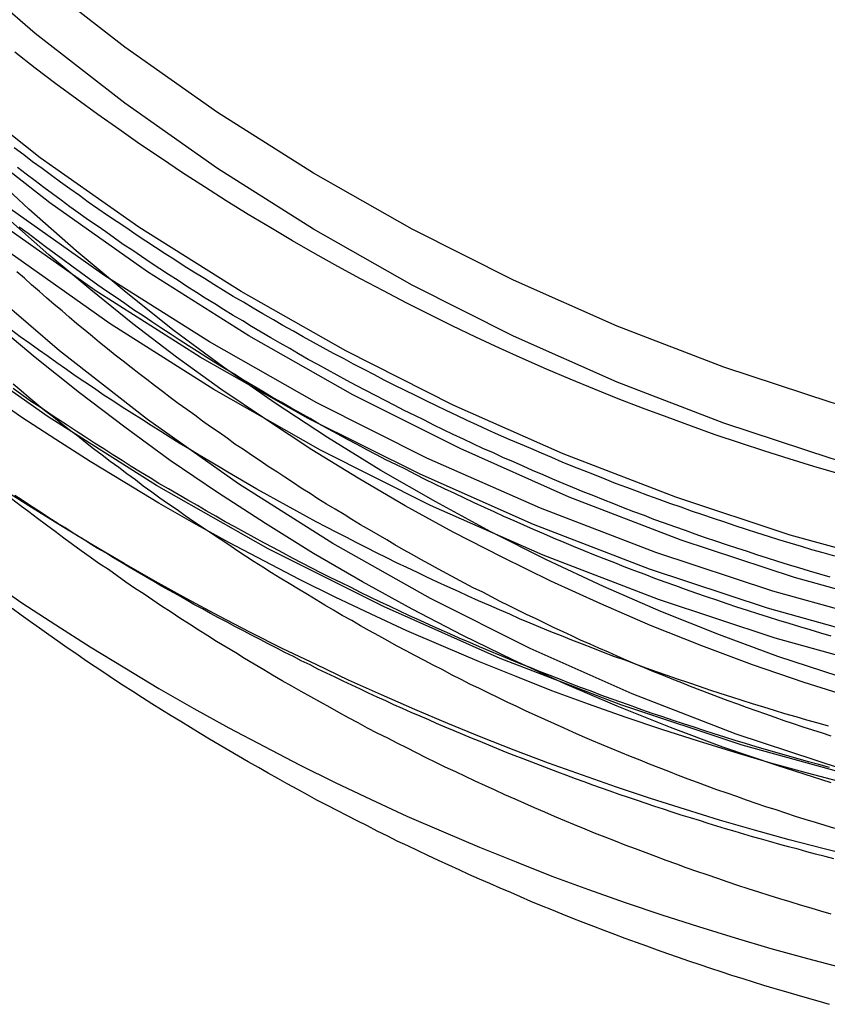
# Model space of a CAD drawing. Extents: x 0 to 1569, y 0 to 726.
# Drawn here: x 1407 to 1416, y 532 to 543 of the extents above; entities that cross this region are included whole.
import ezdxf

# ---------------------------------------------------------------- set-up
doc = ezdxf.new("R2010")
doc.units = 0
doc.header["$LTSCALE"] = 10
doc.linetypes.add('VERDECKT', pattern=[9.525, 6.35, -3.175])
doc.layers.get('0').update_dxf_attribs({"linetype": 'CONTINUOUS'})
doc.layers.add('VOLL', color=1, linetype='CONTINUOUS')

# ---------------------------------------------------------------- blocks, each defined once
blk = doc.blocks.new('A$C5E2C63AB')
at = {"color": 1, "linetype": 'VERDECKT'}
for points in [[(-1540.39, 45.1367, 0), (-1541.86, 45.0286, 0), (-1543.33, 44.9925, 0), (-1544.8, 45.0286, 0), (-1546.27, 45.1367, 0), (-1547.73, 45.3167, 0), (-1549.18, 45.5681, 0), (-1550.62, 45.8903, 0), (-1552.04, 46.2825, 0), (-1553.43, 46.7438, 0), (-1554.81, 47.273, 0), (-1556.15, 47.8689, 0), (-1557.47, 48.53, 0), (-1558.75, 49.2548, 0), (-1559.99, 50.0415, 0), (-1561.2, 50.8882, 0), (-1562.36, 51.7928, 0), (-1563.47, 52.7533, 0), (-1564.54, 53.7672, 0), (-1565.56, 54.8322, 0)], [(-1540.48, 46.7415, 0), (-1541.9, 46.6368, 0), (-1543.33, 46.6019, 0), (-1544.75, 46.6368, 0), (-1546.17, 46.7415, 0), (-1547.59, 46.9156, 0), (-1548.99, 47.1587, 0), (-1550.38, 47.4703, 0), (-1551.75, 47.8497, 0), (-1553.1, 48.2958, 0), (-1554.43, 48.8077, 0), (-1555.73, 49.3841, 0), (-1557.01, 50.0235, 0), (-1558.25, 50.7246, 0), (-1559.45, 51.4855, 0), (-1560.61, 52.3045, 0), (-1561.74, 53.1795, 0), (-1562.81, 54.1085, 0), (-1563.85, 55.0892, 0)], [(-1540.5, 46.9437, 0), (-1541.91, 46.8398, 0), (-1543.33, 46.8052, 0), (-1544.74, 46.8398, 0), (-1546.15, 46.9437, 0), (-1547.56, 47.1166, 0), (-1548.95, 47.358, 0), (-1550.33, 47.6675, 0), (-1551.69, 48.0442, 0), (-1553.03, 48.4872, 0), (-1554.35, 48.9955, 0), (-1555.65, 49.5678, 0), (-1556.91, 50.2028, 0), (-1558.14, 50.8989, 0), (-1559.34, 51.6545, 0), (-1560.49, 52.4677, 0), (-1561.61, 53.3366, 0), (-1562.68, 54.2591, 0), (-1563.7, 55.2329, 0)], [(-1540.51, 46.4106, 0), (-1541.92, 46.307, 0), (-1543.33, 46.2725, 0), (-1544.74, 46.307, 0), (-1546.14, 46.4106, 0), (-1547.54, 46.5829, 0), (-1548.93, 46.8235, 0), (-1550.31, 47.132, 0), (-1551.66, 47.5074, 0), (-1553, 47.9489, 0), (-1554.32, 48.4555, 0), (-1555.61, 49.026, 0), (-1556.87, 49.6588, 0), (-1558.09, 50.3527, 0), (-1559.28, 51.1057, 0), (-1560.43, 51.9163, 0), (-1561.55, 52.7823, 0), (-1562.61, 53.7017, 0), (-1563.63, 54.6723, 0)], [(-1540.57, 47.6141, 0), (-1541.95, 47.5127, 0), (-1543.33, 47.4789, 0), (-1544.71, 47.5127, 0), (-1546.08, 47.6141, 0), (-1547.45, 47.7828, 0), (-1548.81, 48.0184, 0), (-1550.16, 48.3203, 0), (-1551.49, 48.6879, 0), (-1552.8, 49.1202, 0), (-1554.09, 49.6162, 0), (-1555.35, 50.1747, 0), (-1556.58, 50.7943, 0), (-1557.78, 51.4736, 0), (-1558.95, 52.2108, 0), (-1560.08, 53.0044, 0), (-1561.16, 53.8522, 0), (-1562.21, 54.7524, 0)], [(-1540.59, 47.1331, 0), (-1541.96, 47.0324, 0), (-1543.33, 46.9988, 0), (-1544.7, 47.0324, 0), (-1546.07, 47.1331, 0), (-1547.43, 47.3007, 0), (-1548.78, 47.5349, 0), (-1550.12, 47.8349, 0), (-1551.44, 48.2001, 0), (-1552.74, 48.6297, 0), (-1554.02, 49.1226, 0), (-1555.27, 49.6775, 0), (-1556.5, 50.2932, 0), (-1557.69, 50.9682, 0), (-1558.85, 51.7009, 0), (-1559.97, 52.4894, 0), (-1561.05, 53.3319, 0), (-1562.09, 54.2264, 0), (-1563.08, 55.1707, 0)], [(-1540.73, 49.1912, 0), (-1542.03, 49.0956, 0), (-1543.33, 49.0637, 0), (-1544.63, 49.0956, 0), (-1545.92, 49.1912, 0), (-1547.22, 49.3502, 0), (-1548.5, 49.5722, 0), (-1549.77, 49.8568, 0), (-1551.02, 50.2032, 0), (-1552.25, 50.6107, 0), (-1553.47, 51.0781, 0), (-1554.66, 51.6045, 0), (-1555.82, 52.1885, 0), (-1556.95, 52.8287, 0), (-1558.05, 53.5236, 0), (-1559.11, 54.2715, 0), (-1560.14, 55.0706, 0)], [(-1540.73, 48.5504, 0), (-1542.03, 48.4549, 0), (-1543.33, 48.423, 0), (-1544.63, 48.4549, 0), (-1545.92, 48.5504, 0), (-1547.22, 48.7094, 0), (-1548.5, 48.9315, 0), (-1549.77, 49.2161, 0), (-1551.02, 49.5625, 0), (-1552.25, 49.9699, 0), (-1553.47, 50.4374, 0), (-1554.66, 50.9638, 0), (-1555.82, 51.5478, 0), (-1556.95, 52.188, 0), (-1558.05, 52.8829, 0), (-1559.11, 53.6308, 0), (-1560.14, 54.4299, 0), (-1561.12, 55.2783, 0)], [(-1540.77, 45.0136, 0), (-1542.05, 44.9196, 0), (-1543.33, 44.8883, 0), (-1544.61, 44.9196, 0), (-1545.88, 45.0136, 0), (-1547.15, 45.17, 0), (-1548.41, 45.3884, 0), (-1549.66, 45.6683, 0), (-1550.89, 46.009, 0), (-1552.11, 46.4097, 0), (-1553.3, 46.8694, 0), (-1554.47, 47.3871, 0), (-1555.61, 47.9615, 0), (-1556.73, 48.5911, 0), (-1557.81, 49.2746, 0), (-1558.85, 50.0102, 0), (-1559.86, 50.7961, 0), (-1560.83, 51.6305, 0), (-1561.76, 52.5114, 0), (-1562.64, 53.4366, 0), (-1563.47, 54.4039, 0), (-1564.26, 55.4109, 0)], [(-1550.94, 47.0713, 0), (-1551.63, 47.2992, 0), (-1552.3, 47.5466, 0), (-1552.97, 47.8132, 0), (-1553.63, 48.0988, 0), (-1554.28, 48.4032, 0), (-1554.92, 48.7261, 0), (-1555.55, 49.0673, 0), (-1556.18, 49.4264, 0), (-1556.79, 49.8033, 0), (-1557.39, 50.1975, 0), (-1557.98, 50.6087, 0), (-1558.56, 51.0367, 0), (-1559.12, 51.481, 0), (-1559.67, 51.9413, 0), (-1560.21, 52.4172, 0), (-1560.74, 52.9084, 0)], [(-1551.02, 45.8526, 0), (-1551.64, 46.0488, 0), (-1552.26, 46.2601, 0), (-1552.86, 46.4864, 0), (-1553.47, 46.7275, 0), (-1554.07, 46.9834, 0), (-1554.66, 47.2539, 0), (-1555.24, 47.5388, 0), (-1555.82, 47.8379, 0), (-1556.39, 48.1511, 0), (-1556.95, 48.4781, 0), (-1557.5, 48.8189, 0), (-1558.05, 49.173, 0), (-1558.59, 49.5405, 0), (-1559.11, 49.921, 0), (-1559.63, 50.3142, 0), (-1560.14, 50.7201, 0), (-1560.64, 51.1383, 0)], [(-1550.73, 46.8105, 0), (-1551.33, 46.9993, 0), (-1551.92, 47.2026, 0), (-1552.5, 47.4204, 0), (-1553.09, 47.6524, 0), (-1553.66, 47.8987, 0), (-1554.23, 48.1589, 0), (-1554.79, 48.4331, 0), (-1555.35, 48.7209, 0), (-1555.9, 49.0223, 0), (-1556.44, 49.337, 0), (-1556.97, 49.6648, 0), (-1557.49, 50.0057, 0), (-1558.01, 50.3592, 0), (-1558.52, 50.7253, 0), (-1559.02, 51.1038, 0), (-1559.5, 51.4943, 0), (-1559.98, 51.8967, 0), (-1560.45, 52.3107, 0)]]:
    blk.add_polyline3d(points, dxfattribs=at)
at = {"color": 1}
for points in [[(-1550.98, 48.4468, 0), (-1551.11, 48.4828, 0), (-1551.24, 48.5194, 0), (-1551.36, 48.5567, 0), (-1551.49, 48.5945, 0), (-1551.62, 48.6329, 0), (-1551.74, 48.6719, 0), (-1551.87, 48.7115, 0), (-1551.99, 48.7516, 0), (-1552.12, 48.7924, 0), (-1552.24, 48.8337, 0), (-1552.37, 48.8756, 0), (-1552.49, 48.9182, 0), (-1552.62, 48.9612, 0), (-1552.74, 49.0049, 0), (-1552.87, 49.0492, 0), (-1552.99, 49.094, 0), (-1553.12, 49.1394, 0), (-1553.24, 49.1854, 0), (-1553.36, 49.232, 0), (-1553.49, 49.2791, 0), (-1553.61, 49.3268, 0), (-1553.73, 49.3751, 0), (-1553.85, 49.424, 0), (-1553.98, 49.4735, 0), (-1554.1, 49.5235, 0), (-1554.22, 49.5741, 0), (-1554.34, 49.6252, 0), (-1554.46, 49.677, 0), (-1554.58, 49.7293, 0), (-1554.71, 49.7822, 0), (-1554.83, 49.8356, 0), (-1554.95, 49.8896, 0), (-1555.07, 49.9442, 0), (-1555.19, 49.9994, 0), (-1555.31, 50.0551, 0), (-1555.43, 50.1114, 0), (-1555.54, 50.1682, 0), (-1555.66, 50.2256, 0), (-1555.78, 50.2835, 0), (-1555.9, 50.342, 0), (-1556.02, 50.401, 0), (-1556.14, 50.4606, 0), (-1556.25, 50.5208, 0), (-1556.37, 50.5815, 0), (-1556.49, 50.6427, 0), (-1556.6, 50.7045, 0), (-1556.72, 50.7668, 0), (-1556.84, 50.8297, 0), (-1556.95, 50.8931, 0), (-1557.07, 50.9571, 0), (-1557.18, 51.0216, 0), (-1557.3, 51.0866, 0), (-1557.41, 51.1521, 0), (-1557.53, 51.2182, 0), (-1557.64, 51.2848, 0), (-1557.75, 51.352, 0), (-1557.87, 51.4197, 0), (-1557.98, 51.4879, 0), (-1558.09, 51.5566, 0), (-1558.2, 51.6258, 0), (-1558.32, 51.6956, 0), (-1558.43, 51.7659, 0), (-1558.54, 51.8367, 0), (-1558.65, 51.908, 0), (-1558.76, 51.9799, 0), (-1558.87, 52.0522, 0), (-1558.98, 52.1251, 0), (-1559.09, 52.1985, 0), (-1559.2, 52.2724, 0), (-1559.31, 52.3468, 0), (-1559.42, 52.4217, 0), (-1559.53, 52.4971, 0), (-1559.63, 52.573, 0), (-1559.74, 52.6494, 0), (-1559.85, 52.7263, 0), (-1559.95, 52.8037, 0), (-1560.06, 52.8816, 0), (-1560.17, 52.96, 0), (-1560.27, 53.0389, 0), (-1560.38, 53.1183, 0)], [(-1559.52, 48.5951, 0), (-1559.59, 48.6396, 0), (-1559.66, 48.6842, 0), (-1559.73, 48.7291, 0), (-1559.8, 48.7741, 0), (-1559.88, 48.8194, 0), (-1559.95, 48.8648, 0), (-1560.02, 48.9105, 0), (-1560.09, 48.9563, 0), (-1560.16, 49.0024, 0), (-1560.23, 49.0486, 0), (-1560.3, 49.095, 0), (-1560.37, 49.1416, 0)], [(-1551.04, 46.0278, 0), (-1551.16, 46.0602, 0), (-1551.28, 46.0931, 0), (-1551.4, 46.1265, 0), (-1551.52, 46.1605, 0), (-1551.64, 46.1949, 0), (-1551.76, 46.2298, 0), (-1551.88, 46.2652, 0), (-1552, 46.3011, 0), (-1552.12, 46.3375, 0), (-1552.24, 46.3745, 0), (-1552.36, 46.4119, 0), (-1552.48, 46.4498, 0), (-1552.59, 46.4882, 0), (-1552.71, 46.5272, 0), (-1552.83, 46.5666, 0), (-1552.95, 46.6065, 0), (-1553.07, 46.6469, 0), (-1553.19, 46.6878, 0), (-1553.3, 46.7292, 0), (-1553.42, 46.7711, 0), (-1553.54, 46.8135, 0), (-1553.66, 46.8564, 0), (-1553.77, 46.8998, 0), (-1553.89, 46.9436, 0), (-1554.01, 46.988, 0), (-1554.12, 47.0328, 0), (-1554.24, 47.0782, 0), (-1554.36, 47.124, 0), (-1554.47, 47.1703, 0), (-1554.59, 47.2171, 0), (-1554.7, 47.2643, 0), (-1554.82, 47.3121, 0), (-1554.93, 47.3603, 0), (-1555.05, 47.409, 0), (-1555.16, 47.4582, 0), (-1555.28, 47.5079, 0), (-1555.39, 47.558, 0), (-1555.51, 47.6086, 0), (-1555.62, 47.6597, 0), (-1555.73, 47.7113, 0), (-1555.85, 47.7633, 0), (-1555.96, 47.8158, 0), (-1556.07, 47.8688, 0), (-1556.19, 47.9223, 0), (-1556.3, 47.9762, 0), (-1556.41, 48.0306, 0), (-1556.52, 48.0854, 0), (-1556.63, 48.1408, 0), (-1556.75, 48.1965, 0), (-1556.86, 48.2528, 0), (-1556.97, 48.3095, 0), (-1557.08, 48.3667, 0), (-1557.19, 48.4243, 0), (-1557.3, 48.4824, 0), (-1557.41, 48.541, 0), (-1557.52, 48.6, 0), (-1557.63, 48.6595, 0), (-1557.74, 48.7194, 0), (-1557.85, 48.7798, 0), (-1557.96, 48.8406, 0), (-1558.07, 48.9019, 0), (-1558.18, 48.9637, 0), (-1558.28, 49.0259, 0), (-1558.39, 49.0885, 0), (-1558.5, 49.1516, 0), (-1558.61, 49.2152, 0), (-1558.72, 49.2792, 0), (-1558.82, 49.3436, 0), (-1558.93, 49.4085, 0), (-1559.04, 49.4738, 0), (-1559.14, 49.5396, 0), (-1559.25, 49.6058, 0), (-1559.35, 49.6725, 0), (-1559.46, 49.7396, 0), (-1559.56, 49.8071, 0), (-1559.67, 49.8751, 0), (-1559.77, 49.9435, 0), (-1559.88, 50.0123, 0), (-1559.98, 50.0816, 0), (-1560.08, 50.1513, 0), (-1560.19, 50.2215, 0), (-1560.29, 50.2921, 0), (-1560.39, 50.3631, 0)], [(-1551.03, 48.206, 0), (-1551.15, 48.2406, 0), (-1551.27, 48.2757, 0), (-1551.39, 48.3114, 0), (-1551.51, 48.3476, 0), (-1551.63, 48.3844, 0), (-1551.75, 48.4217, 0), (-1551.87, 48.4595, 0), (-1551.98, 48.4978, 0), (-1552.1, 48.5367, 0), (-1552.22, 48.5761, 0), (-1552.34, 48.6161, 0), (-1552.46, 48.6565, 0), (-1552.58, 48.6975, 0), (-1552.69, 48.739, 0), (-1552.81, 48.7811, 0), (-1552.93, 48.8237, 0), (-1553.05, 48.8668, 0), (-1553.16, 48.9104, 0), (-1553.28, 48.9546, 0), (-1553.4, 48.9993, 0), (-1553.51, 49.0445, 0), (-1553.63, 49.0902, 0), (-1553.74, 49.1365, 0), (-1553.86, 49.1833, 0), (-1553.98, 49.2306, 0), (-1554.09, 49.2784, 0), (-1554.21, 49.3267, 0), (-1554.32, 49.3755, 0), (-1554.44, 49.4249, 0), (-1554.55, 49.4747, 0), (-1554.66, 49.5251, 0), (-1554.78, 49.576, 0), (-1554.89, 49.6274, 0), (-1555.01, 49.6792, 0), (-1555.12, 49.7316, 0), (-1555.23, 49.7845, 0), (-1555.35, 49.838, 0), (-1555.46, 49.8919, 0), (-1555.57, 49.9463, 0), (-1555.68, 50.0012, 0), (-1555.79, 50.0566, 0), (-1555.91, 50.1125, 0), (-1556.02, 50.1689, 0), (-1556.13, 50.2258, 0), (-1556.24, 50.2832, 0), (-1556.35, 50.341, 0), (-1556.46, 50.3994, 0), (-1556.57, 50.4583, 0), (-1556.68, 50.5176, 0), (-1556.79, 50.5775, 0), (-1556.9, 50.6378, 0), (-1557.01, 50.6986, 0), (-1557.12, 50.7599, 0), (-1557.22, 50.8217, 0), (-1557.33, 50.8839, 0), (-1557.44, 50.9466, 0), (-1557.55, 51.0099, 0), (-1557.66, 51.0736, 0), (-1557.76, 51.1377, 0), (-1557.87, 51.2024, 0), (-1557.98, 51.2675, 0), (-1558.08, 51.3331, 0), (-1558.19, 51.3991, 0), (-1558.29, 51.4657, 0), (-1558.4, 51.5327, 0), (-1558.5, 51.6001, 0), (-1558.61, 51.6681, 0), (-1558.71, 51.7365, 0), (-1558.82, 51.8053, 0), (-1558.92, 51.8747, 0), (-1559.02, 51.9445, 0), (-1559.13, 52.0147, 0), (-1559.23, 52.0854, 0), (-1559.33, 52.1566, 0), (-1559.43, 52.2282, 0), (-1559.54, 52.3003, 0), (-1559.64, 52.3729, 0), (-1559.74, 52.4458, 0), (-1559.84, 52.5193, 0), (-1559.94, 52.5932, 0), (-1560.04, 52.6675, 0), (-1560.14, 52.7423, 0), (-1560.24, 52.8176, 0), (-1560.34, 52.8932, 0)], [(-1550.87, 45.8525, 0), (-1551.29, 45.9614, 0), (-1551.71, 46.0767, 0), (-1552.12, 46.1985, 0), (-1552.54, 46.3269, 0), (-1552.96, 46.4618, 0), (-1553.38, 46.6033, 0), (-1553.8, 46.7514, 0), (-1554.22, 46.9063, 0), (-1554.63, 47.0678, 0), (-1555.05, 47.236, 0), (-1555.46, 47.411, 0), (-1555.88, 47.5927, 0), (-1556.29, 47.7812, 0), (-1556.7, 47.9764, 0), (-1557.11, 48.1784, 0), (-1557.51, 48.3871, 0), (-1557.92, 48.6025, 0), (-1558.32, 48.8246, 0), (-1558.72, 49.0534, 0), (-1559.11, 49.2888, 0), (-1559.51, 49.5308, 0), (-1559.9, 49.7794, 0), (-1560.29, 50.0345, 0), (-1560.67, 50.296, 0)], [(-1551.05, 46.5005, 0), (-1551.17, 46.5352, 0), (-1551.3, 46.5704, 0), (-1551.42, 46.6062, 0), (-1551.55, 46.6426, 0), (-1551.67, 46.6795, 0), (-1551.79, 46.717, 0), (-1551.92, 46.755, 0), (-1552.04, 46.7936, 0), (-1552.16, 46.8327, 0), (-1552.29, 46.8724, 0), (-1552.41, 46.9126, 0), (-1552.53, 46.9534, 0), (-1552.65, 46.9947, 0), (-1552.78, 47.0366, 0), (-1552.9, 47.079, 0), (-1553.02, 47.122, 0), (-1553.14, 47.1655, 0), (-1553.26, 47.2096, 0), (-1553.38, 47.2542, 0), (-1553.51, 47.2993, 0), (-1553.63, 47.345, 0), (-1553.75, 47.3913, 0), (-1553.87, 47.4381, 0), (-1553.99, 47.4854, 0), (-1554.11, 47.5332, 0), (-1554.23, 47.5816, 0), (-1554.35, 47.6305, 0), (-1554.47, 47.68, 0), (-1554.59, 47.73, 0), (-1554.7, 47.7805, 0), (-1554.82, 47.8316, 0), (-1554.94, 47.8832, 0), (-1555.06, 47.9353, 0), (-1555.18, 47.9879, 0), (-1555.29, 48.0411, 0), (-1555.41, 48.0948, 0), (-1555.53, 48.149, 0), (-1555.65, 48.2037, 0), (-1555.76, 48.259, 0), (-1555.88, 48.3148, 0), (-1556, 48.3711, 0), (-1556.11, 48.4279, 0), (-1556.23, 48.4852, 0), (-1556.34, 48.543, 0), (-1556.46, 48.6014, 0), (-1556.57, 48.6602, 0), (-1556.69, 48.7196, 0), (-1556.8, 48.7795, 0), (-1556.92, 48.8399, 0), (-1557.03, 48.9008, 0), (-1557.14, 48.9622, 0), (-1557.26, 49.0241, 0), (-1557.37, 49.0865, 0), (-1557.48, 49.1494, 0), (-1557.6, 49.2128, 0), (-1557.71, 49.2767, 0), (-1557.82, 49.3411, 0), (-1557.93, 49.406, 0), (-1558.04, 49.4714, 0), (-1558.15, 49.5373, 0), (-1558.26, 49.6037, 0), (-1558.37, 49.6705, 0), (-1558.49, 49.7379, 0), (-1558.59, 49.8058, 0), (-1558.7, 49.8741, 0), (-1558.81, 49.9429, 0), (-1558.92, 50.0122, 0), (-1559.03, 50.082, 0), (-1559.14, 50.1523, 0), (-1559.25, 50.2231, 0), (-1559.36, 50.2943, 0), (-1559.46, 50.366, 0), (-1559.57, 50.4382, 0), (-1559.68, 50.5109, 0), (-1559.78, 50.584, 0), (-1559.89, 50.6577, 0), (-1559.99, 50.7317, 0), (-1560.1, 50.8063, 0), (-1560.2, 50.8813, 0), (-1560.31, 50.9568, 0), (-1560.41, 51.0328, 0)], [(-1551.02, 47.5318, 0), (-1551.14, 47.5663, 0), (-1551.26, 47.6014, 0), (-1551.38, 47.6371, 0), (-1551.5, 47.6733, 0), (-1551.62, 47.71, 0), (-1551.74, 47.7472, 0), (-1551.86, 47.785, 0), (-1551.98, 47.8233, 0), (-1552.1, 47.8621, 0), (-1552.21, 47.9015, 0), (-1552.33, 47.9414, 0), (-1552.45, 47.9818, 0), (-1552.57, 48.0228, 0), (-1552.69, 48.0643, 0), (-1552.8, 48.1063, 0), (-1552.92, 48.1488, 0), (-1553.04, 48.1919, 0), (-1553.15, 48.2355, 0), (-1553.27, 48.2796, 0), (-1553.39, 48.3242, 0), (-1553.5, 48.3694, 0), (-1553.62, 48.4151, 0), (-1553.74, 48.4613, 0), (-1553.85, 48.508, 0), (-1553.97, 48.5552, 0), (-1554.08, 48.603, 0), (-1554.2, 48.6513, 0), (-1554.31, 48.7, 0), (-1554.43, 48.7493, 0), (-1554.54, 48.7991, 0), (-1554.65, 48.8495, 0), (-1554.77, 48.9003, 0), (-1554.88, 48.9516, 0), (-1554.99, 49.0034, 0), (-1555.11, 49.0558, 0), (-1555.22, 49.1086, 0), (-1555.33, 49.162, 0), (-1555.45, 49.2158, 0), (-1555.56, 49.2702, 0), (-1555.67, 49.325, 0), (-1555.78, 49.3803, 0), (-1555.89, 49.4362, 0), (-1556, 49.4925, 0), (-1556.12, 49.5493, 0), (-1556.23, 49.6067, 0), (-1556.34, 49.6645, 0), (-1556.45, 49.7228, 0), (-1556.56, 49.7816, 0), (-1556.67, 49.8408, 0), (-1556.78, 49.9006, 0), (-1556.89, 49.9608, 0), (-1556.99, 50.0216, 0), (-1557.1, 50.0828, 0), (-1557.21, 50.1445, 0), (-1557.32, 50.2067, 0), (-1557.43, 50.2693, 0), (-1557.53, 50.3325, 0), (-1557.64, 50.3961, 0), (-1557.75, 50.4601, 0), (-1557.85, 50.5247, 0), (-1557.96, 50.5897, 0), (-1558.07, 50.6552, 0), (-1558.17, 50.7212, 0), (-1558.28, 50.7877, 0), (-1558.38, 50.8546, 0), (-1558.49, 50.922, 0), (-1558.59, 50.9898, 0), (-1558.7, 51.0581, 0), (-1558.8, 51.1269, 0), (-1558.9, 51.1961, 0), (-1559.01, 51.2658, 0), (-1559.11, 51.336, 0), (-1559.21, 51.4066, 0), (-1559.32, 51.4777, 0), (-1559.42, 51.5492, 0), (-1559.52, 51.6212, 0), (-1559.62, 51.6936, 0), (-1559.72, 51.7665, 0), (-1559.82, 51.8398, 0), (-1559.92, 51.9136, 0), (-1560.02, 51.9879, 0), (-1560.12, 52.0626, 0), (-1560.22, 52.1377, 0), (-1560.32, 52.2133, 0)], [(-1560.67, 48.1747, 0), (-1560.29, 47.9131, 0), (-1559.9, 47.6581, 0), (-1559.51, 47.4095, 0), (-1559.11, 47.1675, 0), (-1558.72, 46.932, 0), (-1558.32, 46.7033, 0), (-1557.92, 46.4812, 0), (-1557.51, 46.2657, 0), (-1557.11, 46.0571, 0), (-1556.7, 45.8551, 0), (-1556.29, 45.6599, 0), (-1555.88, 45.4714, 0), (-1555.46, 45.2897, 0), (-1555.05, 45.1147, 0), (-1554.63, 44.9465, 0), (-1554.22, 44.7849, 0), (-1553.8, 44.6301, 0), (-1553.38, 44.482, 0), (-1552.96, 44.3404, 0), (-1552.54, 44.2055, 0), (-1552.12, 44.0772, 0), (-1551.71, 43.9554, 0), (-1551.29, 43.8401, 0), (-1550.87, 43.7312, 0)], [(-1551.04, 43.316, 0), (-1551.17, 43.3507, 0), (-1551.29, 43.3859, 0), (-1551.41, 43.4217, 0), (-1551.54, 43.4581, 0), (-1551.66, 43.495, 0), (-1551.79, 43.5324, 0), (-1551.91, 43.5704, 0), (-1552.03, 43.6089, 0), (-1552.16, 43.648, 0), (-1552.28, 43.6877, 0), (-1552.4, 43.7279, 0), (-1552.52, 43.7686, 0), (-1552.65, 43.8099, 0), (-1552.77, 43.8518, 0), (-1552.89, 43.8942, 0), (-1553.01, 43.9371, 0), (-1553.13, 43.9806, 0), (-1553.25, 44.0246, 0), (-1553.38, 44.0692, 0), (-1553.5, 44.1143, 0), (-1553.62, 44.16, 0), (-1553.74, 44.2062, 0), (-1553.86, 44.253, 0), (-1553.98, 44.3003, 0), (-1554.1, 44.3481, 0), (-1554.22, 44.3964, 0), (-1554.34, 44.4453, 0), (-1554.46, 44.4948, 0), (-1554.58, 44.5447, 0), (-1554.69, 44.5952, 0), (-1554.81, 44.6463, 0), (-1554.93, 44.6978, 0), (-1555.05, 44.7499, 0), (-1555.17, 44.8025, 0), (-1555.28, 44.8557, 0), (-1555.4, 44.9093, 0), (-1555.52, 44.9635, 0), (-1555.64, 45.0182, 0), (-1555.75, 45.0735, 0), (-1555.87, 45.1292, 0), (-1555.99, 45.1855, 0), (-1556.1, 45.2423, 0), (-1556.22, 45.2996, 0), (-1556.33, 45.3574, 0), (-1556.45, 45.4157, 0), (-1556.56, 45.4745, 0), (-1556.68, 45.5339, 0), (-1556.79, 45.5937, 0), (-1556.91, 45.6541, 0), (-1557.02, 45.715, 0), (-1557.13, 45.7764, 0), (-1557.25, 45.8382, 0), (-1557.36, 45.9006, 0), (-1557.47, 45.9635, 0), (-1557.58, 46.0269, 0), (-1557.7, 46.0908, 0), (-1557.81, 46.1552, 0), (-1557.92, 46.2201, 0), (-1558.03, 46.2854, 0), (-1558.14, 46.3513, 0), (-1558.25, 46.4177, 0), (-1558.36, 46.4846, 0), (-1558.47, 46.5519, 0), (-1558.58, 46.6197, 0), (-1558.69, 46.6881, 0), (-1558.8, 46.7569, 0), (-1558.91, 46.8262, 0), (-1559.02, 46.896, 0), (-1559.13, 46.9662, 0), (-1559.24, 47.037, 0), (-1559.34, 47.1082, 0), (-1559.45, 47.1799, 0), (-1559.56, 47.2521, 0), (-1559.66, 47.3248, 0), (-1559.77, 47.3979, 0), (-1559.88, 47.4716, 0), (-1559.98, 47.5456, 0), (-1560.09, 47.6202, 0), (-1560.19, 47.6952, 0), (-1560.3, 47.7707, 0), (-1560.4, 47.8467, 0)], [(-1551.02, 44.3473, 0), (-1551.14, 44.3818, 0), (-1551.25, 44.4169, 0), (-1551.37, 44.4525, 0), (-1551.49, 44.4887, 0), (-1551.61, 44.5254, 0), (-1551.73, 44.5626, 0), (-1551.85, 44.6003, 0), (-1551.97, 44.6386, 0), (-1552.09, 44.6774, 0), (-1552.21, 44.7167, 0), (-1552.32, 44.7566, 0), (-1552.44, 44.797, 0), (-1552.56, 44.8379, 0), (-1552.68, 44.8794, 0), (-1552.79, 44.9214, 0), (-1552.91, 44.9639, 0), (-1553.03, 45.0069, 0), (-1553.14, 45.0505, 0), (-1553.26, 45.0946, 0), (-1553.38, 45.1392, 0), (-1553.49, 45.1843, 0), (-1553.61, 45.23, 0), (-1553.73, 45.2761, 0), (-1553.84, 45.3228, 0), (-1553.96, 45.37, 0), (-1554.07, 45.4178, 0), (-1554.19, 45.466, 0), (-1554.3, 45.5148, 0), (-1554.42, 45.564, 0), (-1554.53, 45.6138, 0), (-1554.64, 45.6641, 0), (-1554.76, 45.7149, 0), (-1554.87, 45.7662, 0), (-1554.98, 45.818, 0), (-1555.1, 45.8703, 0), (-1555.21, 45.9231, 0), (-1555.32, 45.9764, 0), (-1555.44, 46.0303, 0), (-1555.55, 46.0846, 0), (-1555.66, 46.1394, 0), (-1555.77, 46.1947, 0), (-1555.88, 46.2505, 0), (-1555.99, 46.3068, 0), (-1556.1, 46.3636, 0), (-1556.22, 46.4209, 0), (-1556.33, 46.4787, 0), (-1556.44, 46.537, 0), (-1556.55, 46.5958, 0), (-1556.66, 46.655, 0), (-1556.76, 46.7148, 0), (-1556.87, 46.775, 0), (-1556.98, 46.8357, 0), (-1557.09, 46.8969, 0), (-1557.2, 46.9586, 0), (-1557.31, 47.0207, 0), (-1557.42, 47.0834, 0), (-1557.52, 47.1465, 0), (-1557.63, 47.2101, 0), (-1557.74, 47.2742, 0), (-1557.84, 47.3387, 0), (-1557.95, 47.4037, 0), (-1558.06, 47.4692, 0), (-1558.16, 47.5352, 0), (-1558.27, 47.6016, 0), (-1558.37, 47.6685, 0), (-1558.48, 47.7359, 0), (-1558.58, 47.8037, 0), (-1558.69, 47.872, 0), (-1558.79, 47.9408, 0), (-1558.89, 48.01, 0), (-1559, 48.0797, 0), (-1559.1, 48.1499, 0), (-1559.2, 48.2205, 0), (-1559.3, 48.2916, 0), (-1559.41, 48.3631, 0), (-1559.51, 48.4351, 0), (-1559.61, 48.5075, 0), (-1559.71, 48.5804, 0), (-1559.81, 48.6537, 0), (-1559.91, 48.7275, 0), (-1560.01, 48.8018, 0), (-1560.11, 48.8765, 0), (-1560.21, 48.9516, 0), (-1560.31, 49.0272, 0), (-1560.41, 49.1032, 0)], [(-1550.98, 45.3269, 0), (-1551.09, 45.3613, 0), (-1551.2, 45.3961, 0), (-1551.32, 45.4315, 0), (-1551.43, 45.4674, 0), (-1551.54, 45.5038, 0), (-1551.65, 45.5406, 0), (-1551.77, 45.578, 0), (-1551.88, 45.6159, 0), (-1551.99, 45.6543, 0), (-1552.1, 45.6932, 0), (-1552.21, 45.7326, 0), (-1552.33, 45.7725, 0), (-1552.44, 45.8129, 0), (-1552.55, 45.8538, 0), (-1552.66, 45.8952, 0), (-1552.77, 45.9371, 0), (-1552.88, 45.9795, 0), (-1552.99, 46.0224, 0), (-1553.1, 46.0658, 0), (-1553.21, 46.1097, 0), (-1553.32, 46.1541, 0), (-1553.43, 46.1989, 0), (-1553.54, 46.2443, 0), (-1553.65, 46.2901, 0), (-1553.76, 46.3364, 0), (-1553.87, 46.3833, 0), (-1553.98, 46.4306, 0), (-1554.08, 46.4783, 0), (-1554.19, 46.5266, 0), (-1554.3, 46.5754, 0), (-1554.41, 46.6246, 0), (-1554.52, 46.6743, 0), (-1554.62, 46.7245, 0), (-1554.73, 46.7752, 0), (-1554.84, 46.8263, 0), (-1554.94, 46.8779, 0), (-1555.05, 46.93, 0), (-1555.16, 46.9826, 0), (-1555.26, 47.0356, 0), (-1555.37, 47.0891, 0), (-1555.47, 47.1431, 0), (-1555.58, 47.1975, 0), (-1555.68, 47.2524, 0), (-1555.79, 47.3078, 0), (-1555.89, 47.3636, 0), (-1556, 47.4199, 0), (-1556.1, 47.4767, 0), (-1556.2, 47.5339, 0), (-1556.31, 47.5916, 0), (-1556.41, 47.6497, 0), (-1556.51, 47.7083, 0), (-1556.62, 47.7674, 0), (-1556.72, 47.8269, 0), (-1556.82, 47.8868, 0), (-1556.92, 47.9473, 0), (-1557.02, 48.0081, 0), (-1557.12, 48.0695, 0), (-1557.23, 48.1312, 0), (-1557.33, 48.1934, 0), (-1557.43, 48.2561, 0), (-1557.53, 48.3192, 0), (-1557.63, 48.3828, 0), (-1557.73, 48.4468, 0), (-1557.83, 48.5112, 0), (-1557.92, 48.5761, 0), (-1558.02, 48.6414, 0), (-1558.12, 48.7072, 0), (-1558.22, 48.7734, 0), (-1558.32, 48.84, 0), (-1558.42, 48.9071, 0), (-1558.51, 48.9746, 0), (-1558.61, 49.0425, 0), (-1558.71, 49.1109, 0), (-1558.8, 49.1797, 0), (-1558.9, 49.2489, 0), (-1558.99, 49.3186, 0), (-1559.09, 49.3887, 0), (-1559.18, 49.4592, 0), (-1559.28, 49.5301, 0), (-1559.37, 49.6015, 0), (-1559.47, 49.6733, 0), (-1559.56, 49.7455, 0), (-1559.65, 49.8181, 0), (-1559.75, 49.8911, 0), (-1559.84, 49.9646, 0), (-1559.93, 50.0385, 0), (-1560.03, 50.1128, 0), (-1560.12, 50.1875, 0), (-1560.21, 50.2626, 0), (-1560.3, 50.3381, 0), (-1560.39, 50.4141, 0)], [(-1551.02, 46.3851, 0), (-1551.12, 46.4197, 0), (-1551.23, 46.4547, 0), (-1551.34, 46.4902, 0), (-1551.45, 46.5261, 0), (-1551.56, 46.5626, 0), (-1551.66, 46.5996, 0), (-1551.77, 46.637, 0), (-1551.88, 46.6749, 0), (-1551.99, 46.7133, 0), (-1552.09, 46.7522, 0), (-1552.2, 46.7915, 0), (-1552.31, 46.8314, 0), (-1552.41, 46.8717, 0), (-1552.52, 46.9125, 0), (-1552.63, 46.9538, 0), (-1552.73, 46.9955, 0), (-1552.84, 47.0378, 0), (-1552.94, 47.0805, 0), (-1553.05, 47.1236, 0), (-1553.16, 47.1673, 0), (-1553.26, 47.2114, 0), (-1553.37, 47.256, 0), (-1553.47, 47.301, 0), (-1553.57, 47.3465, 0), (-1553.68, 47.3925, 0), (-1553.78, 47.439, 0), (-1553.89, 47.4859, 0), (-1553.99, 47.5332, 0), (-1554.09, 47.5811, 0), (-1554.2, 47.6294, 0), (-1554.3, 47.6781, 0), (-1554.4, 47.7273, 0), (-1554.51, 47.777, 0), (-1554.61, 47.8271, 0), (-1554.71, 47.8777, 0), (-1554.81, 47.9287, 0), (-1554.91, 47.9802, 0), (-1555.01, 48.0322, 0), (-1555.12, 48.0846, 0), (-1555.22, 48.1374, 0), (-1555.32, 48.1907, 0), (-1555.42, 48.2444, 0), (-1555.52, 48.2986, 0), (-1555.62, 48.3532, 0), (-1555.72, 48.4083, 0), (-1555.82, 48.4638, 0), (-1555.92, 48.5197, 0), (-1556.02, 48.5761, 0), (-1556.11, 48.6329, 0), (-1556.21, 48.6902, 0), (-1556.31, 48.7479, 0), (-1556.41, 48.806, 0), (-1556.51, 48.8646, 0), (-1556.6, 48.9236, 0), (-1556.7, 48.983, 0), (-1556.8, 49.0429, 0), (-1556.9, 49.1032, 0), (-1556.99, 49.1639, 0), (-1557.09, 49.2251, 0), (-1557.18, 49.2867, 0), (-1557.28, 49.3487, 0), (-1557.37, 49.4111, 0), (-1557.47, 49.474, 0), (-1557.56, 49.5373, 0), (-1557.66, 49.601, 0), (-1557.75, 49.6651, 0), (-1557.85, 49.7296, 0), (-1557.94, 49.7946, 0), (-1558.03, 49.86, 0), (-1558.13, 49.9258, 0), (-1558.22, 49.992, 0), (-1558.31, 50.0586, 0), (-1558.4, 50.1256, 0), (-1558.5, 50.193, 0), (-1558.59, 50.2609, 0), (-1558.68, 50.3292, 0), (-1558.77, 50.3978, 0), (-1558.86, 50.4669, 0), (-1558.95, 50.5364, 0), (-1559.04, 50.6063, 0), (-1559.13, 50.6766, 0), (-1559.22, 50.7473, 0), (-1559.31, 50.8184, 0), (-1559.4, 50.8898, 0), (-1559.48, 50.9617, 0), (-1559.57, 51.034, 0), (-1559.66, 51.1067, 0), (-1559.75, 51.1798, 0), (-1559.83, 51.2532, 0), (-1559.92, 51.3271, 0), (-1560.01, 51.4013, 0), (-1560.09, 51.4759, 0), (-1560.18, 51.5509, 0), (-1560.26, 51.6263, 0), (-1560.35, 51.7021, 0)]]:
    blk.add_polyline3d(points, dxfattribs=at)
at = {"color": 3, "linetype": 'CONTINUOUS'}
for points in [[(-1550.7, 44.9969, 0), (-1551.1, 45.0962, 0), (-1551.5, 45.2008, 0), (-1551.9, 45.3105, 0), (-1552.3, 45.4255, 0), (-1552.69, 45.5457, 0), (-1553.09, 45.6711, 0), (-1553.48, 45.8016, 0), (-1553.87, 45.9373, 0), (-1554.26, 46.078, 0), (-1554.65, 46.2239, 0), (-1555.03, 46.3748, 0), (-1555.41, 46.5307, 0), (-1555.79, 46.6916, 0), (-1556.17, 46.8576, 0), (-1556.55, 47.0284, 0), (-1556.92, 47.2042, 0), (-1557.3, 47.3849, 0), (-1557.67, 47.5704, 0), (-1558.03, 47.7608, 0), (-1558.4, 47.9559, 0), (-1558.76, 48.1558, 0), (-1559.12, 48.3605, 0), (-1559.47, 48.5698, 0), (-1559.83, 48.7838, 0), (-1560.18, 49.0024, 0), (-1560.53, 49.2256, 0)], [(-1550.93, 49.39, 0), (-1551.22, 49.4732, 0), (-1551.5, 49.5594, 0), (-1551.78, 49.6487, 0), (-1552.06, 49.741, 0), (-1552.35, 49.8364, 0), (-1552.62, 49.9347, 0), (-1552.9, 50.0361, 0), (-1553.18, 50.1404, 0), (-1553.46, 50.2477, 0), (-1553.73, 50.358, 0), (-1554.01, 50.4712, 0), (-1554.28, 50.5873, 0), (-1554.55, 50.7064, 0), (-1554.82, 50.8283, 0), (-1555.09, 50.9532, 0), (-1555.36, 51.0809, 0), (-1555.62, 51.2115, 0), (-1555.89, 51.345, 0), (-1556.15, 51.4813, 0), (-1556.41, 51.6204, 0), (-1556.67, 51.7623, 0), (-1556.93, 51.907, 0), (-1557.19, 52.0544, 0), (-1557.44, 52.2046, 0), (-1557.7, 52.3575, 0), (-1557.95, 52.5132, 0), (-1558.2, 52.6716, 0), (-1558.45, 52.8326, 0), (-1558.69, 52.9963, 0), (-1558.94, 53.1626, 0), (-1559.18, 53.3316, 0), (-1559.42, 53.5031, 0), (-1559.66, 53.6773, 0), (-1559.9, 53.854, 0), (-1560.14, 54.0332, 0), (-1560.37, 54.215, 0)]]:
    blk.add_polyline3d(points, dxfattribs=at)
at = {"color": 3}
blk.add_polyline3d([(-1550.99, 44.9816, 0), (-1551.09, 45.0082, 0), (-1551.2, 45.0352, 0), (-1551.3, 45.0626, 0), (-1551.4, 45.0903, 0), (-1551.51, 45.1184, 0), (-1551.61, 45.1468, 0), (-1551.71, 45.1756, 0), (-1551.82, 45.2047, 0), (-1551.92, 45.2342, 0), (-1552.02, 45.264, 0), (-1552.12, 45.2942, 0), (-1552.23, 45.3248, 0), (-1552.33, 45.3557, 0), (-1552.43, 45.387, 0), (-1552.53, 45.4186, 0), (-1552.63, 45.4506, 0), (-1552.74, 45.4829, 0), (-1552.84, 45.5156, 0), (-1552.94, 45.5486, 0), (-1553.04, 45.582, 0), (-1553.14, 45.6158, 0), (-1553.24, 45.6499, 0), (-1553.34, 45.6843, 0), (-1553.45, 45.7191, 0), (-1553.55, 45.7543, 0), (-1553.65, 45.7898, 0), (-1553.75, 45.8256, 0), (-1553.85, 45.8618, 0), (-1553.95, 45.8984, 0), (-1554.05, 45.9353, 0), (-1554.15, 45.9725, 0), (-1554.25, 46.0101, 0), (-1554.35, 46.048, 0), (-1554.45, 46.0863, 0), (-1554.55, 46.1249, 0), (-1554.65, 46.1639, 0), (-1554.75, 46.2032, 0), (-1554.85, 46.2429, 0), (-1554.94, 46.2828, 0), (-1555.04, 46.3232, 0), (-1555.14, 46.3639, 0), (-1555.24, 46.4049, 0), (-1555.34, 46.4462, 0), (-1555.44, 46.4879, 0), (-1555.54, 46.53, 0), (-1555.63, 46.5724, 0), (-1555.73, 46.6151, 0), (-1555.83, 46.6581, 0), (-1555.93, 46.7015, 0), (-1556.03, 46.7453, 0), (-1556.12, 46.7893, 0), (-1556.22, 46.8337, 0), (-1556.32, 46.8785, 0), (-1556.41, 46.9235, 0), (-1556.51, 46.9689, 0), (-1556.61, 47.0147, 0), (-1556.7, 47.0607, 0), (-1556.8, 47.1071, 0), (-1556.9, 47.1539, 0), (-1556.99, 47.2009, 0), (-1557.09, 47.2483, 0), (-1557.18, 47.2961, 0), (-1557.28, 47.3441, 0), (-1557.37, 47.3925, 0), (-1557.47, 47.4412, 0), (-1557.56, 47.4903, 0), (-1557.66, 47.5397, 0), (-1557.75, 47.5893, 0), (-1557.85, 47.6394, 0), (-1557.94, 47.6897, 0), (-1558.04, 47.7404, 0), (-1558.13, 47.7914, 0), (-1558.22, 47.8427, 0), (-1558.32, 47.8944, 0), (-1558.41, 47.9464, 0), (-1558.5, 47.9987, 0), (-1558.6, 48.0513, 0), (-1558.69, 48.1042, 0), (-1558.78, 48.1575, 0), (-1558.87, 48.2111, 0), (-1558.97, 48.265, 0), (-1559.06, 48.3192, 0), (-1559.15, 48.3738, 0), (-1559.24, 48.4286, 0), (-1559.33, 48.4838, 0), (-1559.43, 48.5393, 0), (-1559.52, 48.5951, 0)], dxfattribs=at)

msp = doc.modelspace()

# ---------------------------------------------------------------- block references
at = {"layer": 'VOLL'}
msp.add_blockref('A$C5E2C63AB', (2967.272, 488.201), dxfattribs=at)

doc.saveas('drawing.dxf')
